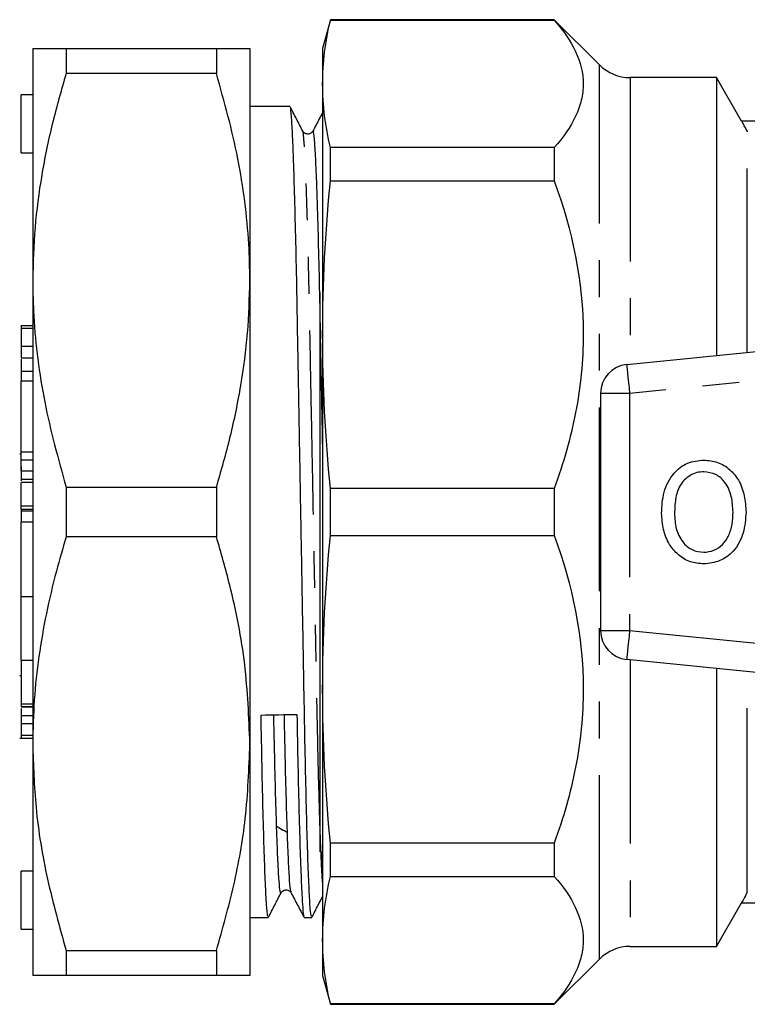
# Model space of a CAD drawing. Extents: x 152 to 255, y 94 to 257.
# Drawn here: x 152 to 177, y 94 to 128 of the extents above; entities that cross this region are included whole.
import ezdxf

# ---------------------------------------------------------------- set-up
doc = ezdxf.new("R2010")
doc.units = 0
doc.linetypes.add('PHANTOM', pattern=[12.7, 6.35, -1.27, 1.27, -1.27, 1.27, -1.27])
doc.layers.get('0').update_dxf_attribs({"linetype": 'CONTINUOUS'})

msp = doc.modelspace()

# ---------------------------------------------------------------- linework, layer by layer
at = {"color": 7, "linetype": 'CONTINUOUS'}
for p, q in [((162.884, 127.69), (162.616, 126.69)), ((170.616, 127.69), (162.884, 127.69)), ((162.884, 127.67), (162.884, 127.69)), ((162.884, 127.67), (170.616, 127.67)), ((172.177, 126.129), (170.616, 127.69)), ((170.616, 127.69), (170.616, 127.67)), ((152.603, 126.69), (152.603, 118.69)), ((153.757, 126.69), (153.757, 125.831)), ((153.757, 126.69), (158.948, 126.69)), ((158.948, 126.69), (158.948, 125.831)), ((160.103, 126.69), (160.103, 118.69)), ((162.616, 126.69), (162.616, 125.472)), ((158.948, 125.831), (153.757, 125.831)), ((162.616, 125.472), (162.616, 116.813)), ((176.215, 125.69), (173.237, 125.69)), ((177.083, 124.187), (176.215, 125.69)), ((176.215, 125.69), (176.215, 116.089)), ((152.603, 125.092), (152.203, 125.092)), ((152.203, 123.092), (152.203, 125.092)), ((161.488, 124.69), (160.103, 124.69)), ((188.816, 124.19), (177.081, 124.19)), ((152.203, 123.092), (152.603, 123.092)), ((162.884, 122.12), (162.884, 123.274)), ((170.616, 123.274), (162.884, 123.274)), ((170.616, 123.274), (170.616, 122.12)), ((162.884, 122.12), (170.616, 122.12)), ((152.603, 118.69), (152.603, 102.69)), ((160.103, 118.69), (160.103, 102.69)), ((162.516, 118.268), (162.516, 98.953)), ((173.117, 115.78), (197.117, 118.175)), ((152.603, 117.123), (152.203, 117.123)), ((152.203, 117.034), (152.203, 116.411)), ((162.616, 116.813), (162.616, 104.567)), ((152.203, 116.411), (152.603, 116.411)), ((152.203, 116.411), (152.203, 116.015)), ((152.203, 116.015), (152.603, 116.015)), ((152.203, 115.548), (152.203, 115.212)), ((152.603, 115.212), (152.203, 115.212)), ((152.203, 112.764), (152.203, 115.212)), ((172.216, 114.785), (172.216, 106.595)), ((152.203, 112.685), (152.153, 112.685)), ((152.203, 112.495), (152.203, 112.764)), ((152.203, 112.495), (152.603, 112.495)), ((152.203, 112.11), (152.203, 112.495)), ((152.203, 112.11), (152.603, 112.11)), ((152.203, 111.819), (152.603, 111.819)), ((152.203, 111.819), (152.203, 111.762)), ((152.603, 111.705), (152.203, 111.705)), ((152.203, 110.905), (152.203, 111.705)), ((153.757, 111.549), (158.948, 111.549)), ((153.757, 111.549), (153.757, 109.831)), ((158.948, 111.549), (158.948, 109.831)), ((170.616, 111.506), (162.884, 111.506)), ((162.884, 109.874), (162.884, 111.506)), ((170.616, 111.506), (170.616, 109.874)), ((152.203, 110.787), (152.203, 110.905)), ((152.203, 110.787), (152.603, 110.787)), ((152.203, 110.787), (152.203, 110.787)), ((152.203, 110.787), (152.203, 110.73)), ((152.203, 110.73), (152.603, 110.73)), ((152.603, 110.34), (152.203, 110.34)), ((152.203, 107.772), (152.203, 110.34)), ((158.948, 109.831), (153.757, 109.831)), ((162.884, 109.874), (170.616, 109.874)), ((152.203, 107.772), (152.603, 107.772)), ((152.203, 105.577), (152.203, 107.772)), ((152.203, 105.577), (152.603, 105.577)), ((152.203, 105.577), (152.203, 104.067)), ((197.117, 103.205), (173.117, 105.6)), ((176.215, 105.291), (176.215, 95.69)), ((152.203, 105.03), (152.153, 105.03)), ((162.616, 104.567), (162.616, 95.908)), ((152.203, 104.067), (152.603, 104.067)), ((152.203, 103.974), (152.603, 103.974)), ((152.203, 103.963), (152.603, 103.963)), ((152.203, 103.667), (152.603, 103.667)), ((152.203, 103.392), (152.603, 103.392)), ((152.203, 103.392), (152.203, 102.986)), ((152.153, 102.878), (152.603, 102.878)), ((152.203, 102.986), (152.603, 102.986)), ((152.603, 102.69), (152.603, 94.69)), ((160.103, 102.69), (160.103, 94.69)), ((162.603, 98.64), (162.603, 98.963)), ((170.616, 99.26), (162.884, 99.26)), ((162.884, 98.106), (162.884, 99.26)), ((170.616, 99.26), (170.616, 98.106)), ((152.603, 98.288), (152.203, 98.288)), ((152.203, 96.288), (152.203, 98.288)), ((162.884, 98.106), (170.616, 98.106)), ((161.511, 97.558), (161.529, 97.537)), ((161.538, 97.56), (161.53, 97.572)), ((176.215, 95.69), (177.083, 97.193)), ((177.081, 97.19), (188.816, 97.19)), ((160.103, 96.69), (160.738, 96.69)), ((161.977, 96.69), (162.238, 96.69)), ((152.203, 96.288), (152.603, 96.288)), ((162.616, 95.908), (162.616, 94.69)), ((153.757, 95.549), (158.948, 95.549)), ((153.757, 95.549), (153.757, 94.69)), ((158.948, 95.549), (158.948, 94.69)), ((173.237, 95.69), (176.215, 95.69)), ((170.616, 93.69), (172.177, 95.251)), ((158.948, 94.69), (153.757, 94.69)), ((162.616, 94.69), (162.884, 93.69)), ((170.616, 93.71), (162.884, 93.71)), ((162.884, 93.69), (162.884, 93.71)), ((162.884, 93.69), (170.616, 93.69)), ((170.616, 93.71), (170.616, 93.69))]:
    msp.add_line(p, q, dxfattribs=at)
at = {"color": 8, "linetype": 'PHANTOM'}
for p, q in [((172.177, 95.251), (172.177, 126.129)), ((173.237, 125.69), (173.237, 115.792)), ((177.283, 116.196), (177.283, 123.817)), ((152.203, 117.034), (152.603, 117.034)), ((197.216, 117.18), (173.216, 114.785)), ((152.203, 115.548), (152.603, 115.548)), ((173.216, 114.785), (172.216, 114.785)), ((173.216, 114.785), (173.216, 106.595)), ((152.203, 112.764), (152.603, 112.764)), ((152.203, 110.905), (152.603, 110.905)), ((152.203, 110.787), (152.603, 110.787)), ((172.216, 106.595), (173.216, 106.595)), ((173.216, 106.595), (197.216, 104.2)), ((173.237, 105.588), (173.237, 95.69)), ((177.283, 97.563), (177.283, 105.184))]:
    msp.add_line(p, q, dxfattribs=at)
at = {"color": 8, "linetype": 'PHANTOM', "flags": 128}
for points in [[(173.117, 115.78), (173.119, 115.761), (173.124, 115.704), (173.133, 115.612), (173.146, 115.488), (173.161, 115.338), (173.178, 115.166), (173.197, 114.979), (173.216, 114.785)], [(173.216, 106.595), (173.197, 106.401), (173.178, 106.214), (173.161, 106.042), (173.146, 105.892), (173.133, 105.768), (173.124, 105.676), (173.119, 105.619), (173.117, 105.6)]]:
    msp.add_lwpolyline(points, dxfattribs=at)
at = {"color": 7, "linetype": 'CONTINUOUS'}
for centre, radius, start, end in [((173.237, 127.19), 1.5, 225, 270), ((173.216, 114.785), 1, 95.7, 180), ((173.216, 106.595), 1, 180, 264.3), ((173.237, 94.19), 1.5, 90, 135)]:
    msp.add_arc(centre, radius, start, end, dxfattribs=at)
msp.add_ellipse((161.103, 110.69), major_axis=(765.292, 12.125), ratio=0.009145, start_param=4.711442, end_param=4.71306, dxfattribs=at)
for points in [[(162.616, 125.472), (162.616, 126.205), (162.711, 126.938), (162.884, 127.67)], [(162.884, 123.274), (162.711, 124.007), (162.616, 124.739), (162.616, 125.472)], [(162.616, 116.813), (162.616, 118.582), (162.711, 120.351), (162.884, 122.12)], [(162.884, 111.506), (162.711, 113.275), (162.616, 115.044), (162.616, 116.813)], [(162.616, 104.567), (162.616, 106.336), (162.711, 108.105), (162.884, 109.874)], [(162.884, 99.26), (162.711, 101.029), (162.616, 102.798), (162.616, 104.567)], [(162.616, 95.908), (162.616, 96.641), (162.711, 97.373), (162.884, 98.106)], [(162.884, 93.71), (162.711, 94.442), (162.616, 95.175), (162.616, 95.908)]]:
    msp.add_open_spline(points, degree=3, dxfattribs=at)
for points, knots in [([(170.616, 127.67), (171.246, 126.958), (171.615, 126.228), (171.616, 125.288), (171.594, 125.099), (171.505, 124.727), (171.439, 124.542), (171.182, 123.992), (170.931, 123.63), (170.616, 123.274)], [0, 0, 0, 0, 0.5, 0.5, 0.625, 0.625, 0.75, 0.75, 1, 1, 1, 1]), ([(152.603, 126.69), (152.61, 126.69), (152.626, 126.69), (152.766, 126.69), (153.078, 126.69), (153.485, 126.69), (153.757, 126.69)], [0, 0, 0, 0, 0.172001, 0.377833, 0.583684, 1, 1, 1, 1]), ([(158.948, 126.69), (159.115, 126.69), (159.45, 126.69), (159.812, 126.69), (160.056, 126.69), (160.087, 126.69), (160.103, 126.69)], [0, 0, 0, 0, 0.248033, 0.496024, 0.748026, 1, 1, 1, 1]), ([(153.757, 125.831), (153.59, 125.251), (153.255, 124.091), (152.893, 122.315), (152.65, 120.512), (152.618, 119.297), (152.603, 118.69)], [0, 0, 0, 0, 0.248033, 0.496024, 0.748026, 1, 1, 1, 1]), ([(160.103, 118.69), (160.095, 119.105), (160.08, 120.016), (159.939, 121.418), (159.627, 123.396), (159.22, 124.855), (158.948, 125.831)], [0, 0, 0, 0, 0.172051, 0.377871, 0.583709, 1, 1, 1, 1]), ([(162.238, 96.726), (162.231, 96.725), (162.212, 96.724), (162.179, 97.104), (162.14, 97.828), (162.1, 98.9), (162.061, 100.265), (162.023, 101.866), (161.989, 103.653), (161.954, 105.605), (161.916, 107.712), (161.877, 109.929), (161.837, 112.175), (161.798, 114.365), (161.761, 116.422), (161.728, 118.322), (161.692, 120.053), (161.653, 121.585), (161.623, 122.55), (161.594, 123.348), (161.565, 123.988), (161.529, 124.495), (161.504, 124.713), (161.491, 124.672), (161.488, 124.664)], [0, 0, 0, 0, 0.031988, 0.081632, 0.132331, 0.183466, 0.234382, 0.284443, 0.333075, 0.381706, 0.431767, 0.482684, 0.533818, 0.584518, 0.634162, 0.682418, 0.731585, 0.781998, 0.83306, 0.846873, 0.895095, 0.942616, 0.988938, 1, 1, 1, 1]), ([(161.928, 123.844), (161.856, 123.984), (161.712, 124.264), (161.567, 124.543), (161.495, 124.683)], [0, 0, 0, 0, 0.4999896, 1, 1, 1, 1]), ([(162.616, 124.484), (162.577, 124.411), (162.465, 124.197), (162.353, 123.984), (162.279, 123.844)], [0, 0, 0, 0, 0.344253, 1, 1, 1, 1]), ([(177.083, 124.187), (177.086, 124.18), (177.093, 124.167), (177.163, 124.037), (177.236, 123.903), (177.28, 123.822), (177.283, 123.817)], [0, 0, 0, 0, 0.304729, 0.629917, 0.975047, 1, 1, 1, 1]), ([(162.261, 123.822), (162.252, 123.809), (162.228, 123.774), (162.133, 123.729), (161.996, 123.752), (161.951, 123.813), (161.928, 123.845)], [0, 0, 0, 0, 0.14863, 0.409649, 0.697168, 1, 1, 1, 1]), ([(162.616, 113.045), (162.609, 113.418), (162.588, 114.5), (162.556, 116.185), (162.521, 118.055), (162.483, 119.74), (162.446, 121.091), (162.408, 122.198), (162.371, 123.045), (162.332, 123.615), (162.302, 123.872), (162.285, 123.824), (162.28, 123.808)], [0, 0, 0, 0, 0.060752, 0.176326, 0.288727, 0.403713, 0.521538, 0.611685, 0.724874, 0.836627, 0.945615, 1, 1, 1, 1]), ([(170.616, 122.12), (171.246, 120.399), (171.615, 118.639), (171.616, 116.369), (171.594, 115.913), (171.505, 115.013), (171.439, 114.567), (171.182, 113.239), (170.931, 112.367), (170.616, 111.506)], [0, 0, 0, 0, 0.5, 0.5, 0.625, 0.625, 0.75, 0.75, 1, 1, 1, 1]), ([(152.603, 118.69), (152.61, 118.275), (152.626, 117.365), (152.766, 115.962), (153.078, 113.984), (153.485, 112.525), (153.757, 111.549)], [0, 0, 0, 0, 0.172001, 0.377834, 0.583684, 1, 1, 1, 1]), ([(158.948, 111.549), (159.115, 112.129), (159.45, 113.289), (159.812, 115.065), (160.056, 116.868), (160.087, 118.083), (160.103, 118.69)], [0, 0, 0, 0, 0.248033, 0.496024, 0.748026, 1, 1, 1, 1]), ([(152.203, 117.11), (152.203, 117.113), (152.203, 117.121), (152.203, 117.069), (152.203, 117.034)], [0, 0, 0, 0, 0.324097, 1, 1, 1, 1]), ([(152.203, 115.963), (152.203, 115.909), (152.203, 115.777), (152.203, 115.644), (152.203, 115.58), (152.203, 115.548)], [0, 0, 0, 0, 0.257484, 0.628227, 1, 1, 1, 1]), ([(152.203, 112.256), (152.203, 112.257), (152.203, 112.259), (152.203, 112.194), (152.203, 112.012), (152.203, 111.883), (152.203, 111.819)], [0, 0, 0, 0, 0.28194, 0.560056, 0.779691, 1, 1, 1, 1]), ([(174.321, 110.644), (174.334, 110.891), (174.36, 111.385), (174.681, 112.014), (175.197, 112.424), (175.586, 112.465), (175.781, 112.485)], [0, 0, 0, 0, 0.2809298, 0.560413, 0.7801327, 1, 1, 1, 1]), ([(175.781, 112.485), (175.943, 112.469), (176.266, 112.439), (176.691, 112.177), (177.015, 111.773), (177.207, 111.255), (177.227, 110.875), (177.238, 110.684)], [0, 0, 0, 0, 0.186443, 0.37289, 0.559418, 0.779549, 1, 1, 1, 1]), ([(175.784, 112.081), (175.701, 112.075), (175.535, 112.063), (175.229, 111.927), (174.926, 111.622), (174.787, 111.133), (174.775, 110.803), (174.77, 110.638)], [0, 0, 0, 0, 0.125228, 0.250409, 0.499163, 0.749128, 1, 1, 1, 1]), ([(176.789, 110.688), (176.78, 110.868), (176.761, 111.226), (176.563, 111.697), (176.208, 112.023), (175.925, 112.062), (175.784, 112.081)], [0, 0, 0, 0, 0.281143, 0.56109, 0.780773, 1, 1, 1, 1]), ([(152.203, 110.728), (152.203, 110.71), (152.203, 110.675), (152.203, 110.509), (152.203, 110.387), (152.203, 110.326)], [0, 0, 0, 0, 0.342611, 0.669914, 1, 1, 1, 1]), ([(175.779, 108.895), (175.621, 108.91), (175.304, 108.939), (174.886, 109.193), (174.562, 109.582), (174.361, 110.085), (174.334, 110.457), (174.321, 110.644)], [0, 0, 0, 0, 0.186472, 0.372918, 0.559527, 0.779693, 1, 1, 1, 1]), ([(174.77, 110.638), (174.779, 110.462), (174.797, 110.112), (175.013, 109.663), (175.362, 109.351), (175.639, 109.316), (175.777, 109.299)], [0, 0, 0, 0, 0.281028, 0.560748, 0.780541, 1, 1, 1, 1]), ([(175.777, 109.299), (175.898, 109.311), (176.139, 109.336), (176.439, 109.556), (176.657, 109.872), (176.773, 110.264), (176.784, 110.547), (176.789, 110.688)], [0, 0, 0, 0, 0.1862604, 0.3724763, 0.5591599, 0.779383, 1, 1, 1, 1]), ([(177.238, 110.684), (177.22, 110.443), (177.186, 109.96), (176.866, 109.345), (176.348, 108.963), (175.969, 108.918), (175.779, 108.895)], [0, 0, 0, 0, 0.280778, 0.560396, 0.780166, 1, 1, 1, 1]), ([(153.757, 109.831), (153.641, 109.436), (153.242, 108.076), (152.858, 106.195), (152.635, 104.201), (152.613, 103.194), (152.603, 102.69)], [0, 0, 0, 0, 0.169366, 0.582096, 0.791054, 1, 1, 1, 1]), ([(160.103, 102.69), (160.067, 103.605), (159.994, 105.445), (159.524, 107.827), (159.107, 109.278), (158.948, 109.831)], [0, 0, 0, 0, 0.379442, 0.763306, 1, 1, 1, 1]), ([(170.616, 109.874), (171.246, 108.153), (171.615, 106.393), (171.616, 104.123), (171.594, 103.667), (171.505, 102.767), (171.439, 102.321), (171.182, 100.993), (170.931, 100.121), (170.616, 99.26)], [0, 0, 0, 0, 0.5, 0.5, 0.625, 0.625, 0.75, 0.75, 1, 1, 1, 1]), ([(152.203, 104.067), (152.203, 104.042), (152.203, 103.997), (152.203, 103.981), (152.203, 103.974)], [0, 0, 0, 0, 0.559947, 1, 1, 1, 1]), ([(152.203, 103.902), (152.203, 103.891), (152.203, 103.808), (152.203, 103.733), (152.203, 103.667)], [0, 0, 0, 0, 0.125413, 1, 1, 1, 1]), ([(152.203, 103.667), (152.203, 103.573), (152.203, 103.452), (152.203, 103.403), (152.203, 103.392)], [0, 0, 0, 0, 0.776556, 1, 1, 1, 1]), ([(160.738, 96.726), (160.731, 96.725), (160.712, 96.724), (160.679, 97.104), (160.64, 97.828), (160.6, 98.9), (160.561, 100.267), (160.523, 101.859), (160.5, 103.079), (160.489, 103.68)], [0, 0, 0, 0, 0.096037, 0.245085, 0.397302, 0.550825, 0.703693, 0.853993, 1, 1, 1, 1]), ([(161.178, 97.551), (161.168, 97.548), (161.147, 97.542), (161.111, 97.916), (161.072, 98.602), (161.032, 99.609), (160.993, 100.898), (160.958, 102.264), (160.938, 103.266), (160.929, 103.687)], [0, 0, 0, 0, 0.129377, 0.279038, 0.431883, 0.586038, 0.739535, 0.890454, 1, 1, 1, 1]), ([(161.529, 97.574), (161.524, 97.575), (161.507, 97.581), (161.476, 97.926), (161.437, 98.605), (161.397, 99.614), (161.358, 100.903), (161.323, 102.27), (161.303, 103.272), (161.294, 103.693)], [0, 0, 0, 0, 0.0719063, 0.2314577, 0.3944023, 0.5587447, 0.7223852, 0.8832768, 1, 1, 1, 1]), ([(161.727, 103.7), (161.739, 103.098), (161.762, 101.876), (161.799, 100.282), (161.839, 98.912), (161.879, 97.837), (161.918, 97.11), (161.951, 96.726), (161.97, 96.726), (161.977, 96.725)], [0, 0, 0, 0, 0.145782, 0.295849, 0.44848, 0.601766, 0.753748, 0.902566, 1, 1, 1, 1]), ([(152.203, 102.986), (152.203, 102.918), (152.203, 102.844), (152.203, 102.884), (152.203, 102.886)], [0, 0, 0, 0, 0.928644, 1, 1, 1, 1]), ([(152.603, 102.69), (152.626, 101.956), (152.676, 100.388), (153.071, 97.996), (153.528, 96.366), (153.757, 95.549)], [0, 0, 0, 0, 0.3043738, 0.6508649, 1, 1, 1, 1]), ([(158.948, 95.549), (159.159, 96.298), (159.584, 97.8), (160.01, 100.187), (160.071, 101.826), (160.103, 102.69)], [0, 0, 0, 0, 0.319952, 0.641665, 1, 1, 1, 1]), ([(161.399, 99.613), (161.352, 99.641), (161.228, 99.715), (161.104, 99.788), (161.027, 99.834)], [0, 0, 0, 0, 0.379148, 1, 1, 1, 1]), ([(170.616, 98.106), (171.246, 97.393), (171.615, 96.664), (171.616, 95.724), (171.594, 95.535), (171.505, 95.163), (171.439, 94.978), (171.182, 94.427), (170.931, 94.066), (170.616, 93.71)], [0, 0, 0, 0, 0.5, 0.5, 0.625, 0.625, 0.75, 0.75, 1, 1, 1, 1]), ([(161.178, 97.535), (161.201, 97.567), (161.246, 97.628), (161.381, 97.65), (161.464, 97.616), (161.484, 97.591), (161.485, 97.589)], [0, 0, 0, 0, 0.346336, 0.675161, 0.973678, 1, 1, 1, 1]), ([(160.745, 96.697), (160.817, 96.837), (160.962, 97.116), (161.106, 97.396), (161.178, 97.536)], [0, 0, 0, 0, 0.5000104, 1, 1, 1, 1]), ([(161.529, 97.536), (161.603, 97.396), (161.75, 97.116), (161.897, 96.836), (161.971, 96.696)], [0, 0, 0, 0, 0.49999, 1, 1, 1, 1]), ([(162.245, 96.697), (162.317, 96.837), (162.441, 97.077), (162.565, 97.316), (162.616, 97.416)], [0, 0, 0, 0, 0.583291, 1, 1, 1, 1]), ([(177.283, 97.563), (177.26, 97.52), (177.188, 97.389), (177.111, 97.247), (177.073, 97.176), (177.082, 97.192), (177.083, 97.193)], [0, 0, 0, 0, 0.200609, 0.616368, 0.976358, 1, 1, 1, 1]), ([(153.757, 94.69), (153.59, 94.69), (153.255, 94.69), (152.893, 94.69), (152.65, 94.69), (152.618, 94.69), (152.603, 94.69)], [0, 0, 0, 0, 0.248033, 0.496024, 0.748026, 1, 1, 1, 1]), ([(160.103, 94.69), (160.095, 94.69), (160.08, 94.69), (159.939, 94.69), (159.627, 94.69), (159.22, 94.69), (158.948, 94.69)], [0, 0, 0, 0, 0.172051, 0.377871, 0.583709, 1, 1, 1, 1])]:
    msp.add_open_spline(points, degree=3, knots=knots, dxfattribs=at)
at = {"color": 8, "linetype": 'PHANTOM'}
msp.add_open_spline([(162.616, 97.913), (162.614, 97.928), (162.6, 98.062), (162.572, 98.623), (162.532, 99.604), (162.493, 100.896), (162.455, 102.4), (162.421, 104.081), (162.386, 105.917), (162.348, 107.897), (162.309, 109.982), (162.269, 112.093), (162.23, 114.152), (162.193, 116.086), (162.16, 117.872), (162.124, 119.497), (162.085, 120.938), (162.046, 122.134), (162.006, 123.046), (161.967, 123.605), (161.942, 123.855), (161.929, 123.832), (161.928, 123.829)], degree=3, knots=[0, 0, 0, 0, 0.007044, 0.062523, 0.118479, 0.174195, 0.228976, 0.282192, 0.335407, 0.390188, 0.445904, 0.50186, 0.557339, 0.611664, 0.664469, 0.71827, 0.773437, 0.829312, 0.885188, 0.940355, 0.994156, 1, 1, 1, 1], dxfattribs=at)

doc.saveas('drawing.dxf')
